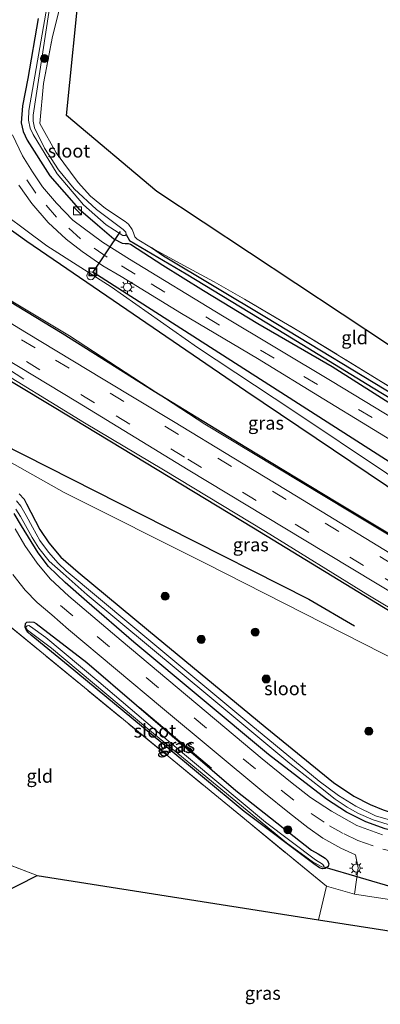
# Model space of a CAD drawing. Units: metres. Extents: x 109996 to 120000, y 393749 to 400001.
# Drawn here: x 110231 to 110298, y 395390 to 395575 of the extents above; entities that cross this region are included whole.
import ezdxf
from ezdxf.enums import TextEntityAlignment as Align

# ---------------------------------------------------------------- set-up
doc = ezdxf.new("R2010")
doc.units = ezdxf.units.M
doc.linetypes.add('IE-TERREINAFSCHEIDING', pattern=[10, 8, -2])
doc.linetypes.add('VW-3-9_STREEP', pattern=[12, 3, -9])
doc.layers.get('0').update_dxf_attribs({"lineweight": 25})
for name, color, linetype, lineweight in [('B-ME-AL-OVERIG-S-B1', 7, 'Continuous', 18), ('B-ME-BV-GELEIDECONSTRUCTIE-GELEIDERAIL-L-B1', 213, 'BV-GELEIDERAIL', 18), ('B-ME-GR-BOOM-S-B1', 93, 'Continuous', 18), ('B-ME-GW-KRUINLIJN-L-B1', 93, 'Continuous', 18), ('B-ME-GW-TEENLIJN-L-B1', 93, 'Continuous', 18), ('B-ME-IE-GRASLAND-GV-B6', 93, 'Continuous', 18), ('B-ME-IE-GRONDWERKLIJN-GROND_INGERICHT-GV-B6', 253, 'Continuous', 18), ('B-ME-IE-INRICHTINGSELEMENT-S-B1', 253, 'Continuous', 18), ('B-ME-IE-MEUBILAIR_WEGMEUBILAIR-LICHTMAST-S-B1', 8, 'Continuous', 18), ('B-ME-IE-TERREINAFSCHEIDING-DOORGANG-L-B1', 8, 'IE-TERREINAFSCHEIDING-KUNSTMATIG-OPEN', 18), ('B-ME-IE-TERREINAFSCHEIDING-RASTERHEKWERK-L-B1', 8, 'IE-TERREINAFSCHEIDING', 18), ('B-ME-OG-WATER-GV-B6', 153, 'Continuous', 18), ('B-ME-VH-VERH_SOORT-BITUMEN-GV-B6', 8, 'IE-TERREINAFSCHEIDING-NATUURLIJK-HOUTWAL', 18), ('B-ME-VW-MARKERING-39STREEP-015-L-B1', 255, 'VW-3-9_STREEP', 18)]:
    doc.layers.add(name, color=color, linetype=linetype, lineweight=lineweight)
for name, color, linetype in [('B-ME-GR-BOMENRIJ-L-B1', 10, 'Continuous'), ('B-ME-GW-INSTEEKWATERGANG-L-B1', 10, 'Continuous'), ('B-ME-GW-WATERGANG-GREPPEL-L-B1', 10, 'Continuous'), ('B-ME-KG-KADASTRAAL-OPNAMEDTMGRENS-L-B1', 10, 'Continuous'), ('B-ME-KW-DUIKER-L-B1', 10, 'Continuous')]:
    doc.layers.add(name, color=color, linetype=linetype)
doc.styles.add('NLCS-ISO', font='NLCS-ISO.TTF')
doc.linetypes.add('BV-GELEIDERAIL', pattern='A,10,-3,[108,NLCS.SHX,S=1,R=0,X=0,Y=0],-3', length=16)
doc.linetypes.add('IE-TERREINAFSCHEIDING-KUNSTMATIG-OPEN', pattern='A,7,-1.5,[67,NLCS.SHX,S=0.75,R=0,X=0,Y=0],-1.5', length=10)
doc.linetypes.add('IE-TERREINAFSCHEIDING-NATUURLIJK-HOUTWAL', pattern='A,7,-1.5,[67,NLCS.SHX,S=0.75,R=45,X=0,Y=0],-1.5,7,-1.5,[70,NLCS.SHX,S=0.75,R=0,X=0,Y=0],-1.5', length=20)

# ---------------------------------------------------------------- blocks, each defined once
blk = doc.blocks.new('boom')
h = blk.add_hatch(color=256)
edge = h.paths.add_edge_path()
edge.add_arc((0, 0), 0.75, 0, 360)
blk.add_circle((0, 0), 0.75)
blk = doc.blocks.new('kast')
blk.add_line((-0.75, -0.75), (0.75, 0.75))
blk.add_lwpolyline([(-0.75, 0.75), (0.75, 0.75), (0.75, -0.75), (-0.75, -0.75)], close=True)
blk = doc.blocks.new('dtb')
blk.add_circle((0, 0), 0.75)
blk = doc.blocks.new('lantaarnpaal')
for p, q in [((-0.75, 0), (-1.25, 0)), ((-0.88, 0.88), (-0.53, 0.53)), ((0, 0.75), (0, 1.25)), ((0.53, 0.53), (0.88, 0.88)), ((0.75, 0), (1.25, 0)), ((-0.53, -0.53), (-0.88, -0.88)), ((0, -0.75), (0, -1.25)), ((0.53, -0.53), (0.88, -0.88))]:
    blk.add_line(p, q)
blk.add_circle((0, 0), 0.75)
blk = doc.blocks.new('put')
for p, q in [((0.75, 0.75), (-0.75, 0.75)), ((-0.75, 0.75), (-0.75, -0.75)), ((0.75, -0.75), (0.75, 0.75)), ((-0.75, -0.75), (0.75, -0.75))]:
    blk.add_line(p, q)
blk.add_lwpolyline([(-0.625, 0.625), (0.625, 0.625), (0.625, -0.625), (-0.625, -0.625)], close=True)

msp = doc.modelspace()

# ---------------------------------------------------------------- linework, layer by layer
at = {"layer": 'B-ME-BV-GELEIDECONSTRUCTIE-GELEIDERAIL-L-B1'}
msp.add_polyline3d([(110170.591, 395544.847, 14.044), (110180.217, 395538.976, 13.839), (110198.567, 395527.954, 13.34), (110213.355, 395518.934, 12.924), (110220.109, 395514.748, 12.584), (110231.325, 395507.503, 11.647)], dxfattribs=at)
at = {"layer": 'B-ME-GR-BOMENRIJ-L-B1'}
msp.add_line((110253.094, 395445.797, 4.543), (110266.592, 395434.407, 4.596), dxfattribs=at)
for points in [[(110306.005, 395483.029, 6.086), (110273.038, 395505.244, 6.068), (110231.939, 395533.316, 5.719), (110199.615, 395556.524, 5.401), (110182.481, 395566.746, 5.719), (110173.465, 395571.682, 5.75)], [(110187.333, 395546.935, 12.99), (110221.865, 395526.21, 12.053), (110238.539, 395516.092, 11.545), (110255.861, 395505.222, 10.979), (110273.05, 395494.688, 10.263), (110290.026, 395484.424, 9.892), (110315.688, 395468.998, 9.145), (110332.82, 395458.843, 8.667), (110349.908, 395448.52, 7.978), (110375.549, 395433.119, 6.471)], [(110377.558, 395417.413, 5.825), (110343.18, 395437.781, 8.009), (110308.872, 395458.498, 9.176), (110274.517, 395479.483, 10.214), (110240.665, 395499.932, 11.116), (110206.41, 395520.578, 12.234), (110189.026, 395531.142, 12.544)], [(110178.135, 395521.328, 5.507), (110222.415, 395497.776, 5.569), (110258.129, 395479.684, 6.09), (110284.908, 395466.115, 6.466), (110293.493, 395461.143, 6.524)]]:
    msp.add_polyline3d(points, dxfattribs=at)
at = {"layer": 'B-ME-GW-INSTEEKWATERGANG-L-B1'}
for points in [[(110234.068, 395575.241, 4.512), (110232.127, 395563.949, 4.711), (110231.119, 395558.819, 4.773), (110230.836, 395555.631, 4.826), (110231.226, 395554.015, 4.866), (110231.973, 395552.379, 4.897), (110236.214, 395545.661, 4.946), (110241.639, 395539.541, 4.897), (110245.177, 395536.459, 4.893), (110248.231, 395533.867, 4.893), (110249.836, 395533.047, 4.893), (110250.39, 395532.942, 4.879), (110250.956, 395532.97, 4.879), (110251.374, 395532.836, 4.879), (110257.491, 395528.922, 4.866), (110265.118, 395524.114, 4.884), (110275.314, 395517.947, 4.831), (110289.303, 395509.831, 4.95), (110305.715, 395499.41, 4.963), (110317.146, 395492.521, 5.034), (110318.226, 395492.187, 5.065), (110318.695, 395492.319, 5.065)], [(110318.695, 395492.319, 5.065), (110318.925, 395492.723, 5.065), (110318.888, 395493.129, 5.061), (110318.658, 395493.366, 5.061), (110303.203, 395503.116, 5.021), (110276.933, 395519.018, 4.915), (110257.608, 395530.558, 4.831), (110255.35, 395532.154, 4.853)], [(110230.488, 395485.92, 4.517), (110231.388, 395484.924, 4.53), (110231.85, 395484.065, 4.539), (110234.342, 395479.203, 4.689), (110236.053, 395476.741, 4.742), (110238.313, 395474.01, 4.822), (110241.553, 395471.226, 4.826), (110254.743, 395460.268, 4.972), (110276.707, 395442.172, 5.109), (110289.521, 395431.672, 5.1), (110293.355, 395429.129, 5.145), (110296.383, 395427.549, 5.184), (110298.828, 395426.559, 5.184), (110302.914, 395425.237, 5.122), (110310.15, 395424.278, 5.087), (110339.307, 395419.692, 5.056), (110365.554, 395415.509, 5.003), (110382.852, 395412.576, 4.981), (110383.64, 395411.953, 5.047)], [(110383.799, 395410.667, 5.189), (110383.26, 395410.04, 5.162), (110382.394, 395409.688, 5.136), (110381.636, 395409.647, 5.105), (110380.745, 395409.832, 5.087), (110351.754, 395414.399, 4.879), (110315.091, 395420.201, 4.787), (110303.664, 395421.931, 4.778), (110299.249, 395422.989, 4.778), (110295.609, 395424.265, 4.747), (110291.958, 395426.086, 4.742), (110288.239, 395428.529, 4.747), (110277.331, 395436.943, 4.725), (110251.989, 395458.041, 4.663), (110243.161, 395465.705, 4.579), (110239.135, 395469.271, 4.596), (110235.995, 395472.274, 4.588), (110234.043, 395474.817, 4.588), (110230.895, 395479.9, 4.482), (110229.529, 395482.26, 4.482)], [(110232.734, 395459.377, 4.468), (110232.084, 395459.939, 4.468), (110231.755, 395460.455, 4.477), (110231.625, 395460.891, 4.499), (110231.664, 395461.577, 4.535), (110231.933, 395461.794, 4.561), (110232.461, 395461.899, 4.601), (110233.209, 395461.797, 4.61), (110233.662, 395461.56, 4.61), (110243.16, 395454.207, 4.526), (110271.176, 395430.204, 4.645), (110285.37, 395418.978, 4.733), (110286.615, 395418.257, 4.738), (110287.972, 395417.488, 4.698), (110288.398, 395417.054, 4.685), (110288.656, 395416.427, 4.667), (110288.512, 395415.894, 4.667), (110287.944, 395415.508, 4.65), (110287.428, 395415.469, 4.605), (110286.904, 395415.642, 4.561), (110285.815, 395416.404, 4.526), (110272.719, 395426.234, 4.384), (110257.093, 395439.27, 4.433), (110239.68, 395453.671, 4.331), (110232.734, 395459.377, 4.468)]]:
    msp.add_polyline3d(points, dxfattribs=at)
at = {"layer": 'B-ME-GW-KRUINLIJN-L-B1'}
for points in [[(110173.293, 395555.025, 13.262), (110174.307, 395555.174, 13.286), (110175.893, 395554.763, 13.304), (110177.052, 395554.122, 13.313), (110188.851, 395546.4, 13.017), (110215.101, 395530.436, 12.226), (110239.911, 395515.61, 11.496), (110265.366, 395498.999, 10.794), (110292.448, 395482.675, 9.865), (110324.67, 395463.397, 8.915), (110351.958, 395447.101, 7.987), (110374.919, 395432.979, 6.546), (110388.258, 395423.849, 5.719), (110389.945, 395423.239, 5.635), (110391.111, 395423.207, 5.511), (110392.07, 395423.359, 5.427), (110392.785, 395423.678, 5.317), (110393.274, 395424.025, 5.127)], [(110383.799, 395410.667, 5.189), (110384.202, 395411.582, 5.326), (110384.238, 395413.034, 5.476), (110383.507, 395414.582, 5.631), (110380.381, 395416.559, 5.803), (110362.603, 395426.961, 6.983), (110338.998, 395440.862, 8.362), (110317.038, 395454.343, 9.078), (110295.953, 395466.961, 9.706), (110276.758, 395478.82, 10.228), (110257.609, 395490.425, 10.811), (110242.772, 395499.263, 11.32), (110223.736, 395510.929, 11.713), (110204.932, 395522.091, 12.358), (110177.677, 395538.342, 13.074), (110174.124, 395541.199, 13.287)]]:
    msp.add_polyline3d(points, dxfattribs=at)
at = {"layer": 'B-ME-GW-TEENLIJN-L-B1'}
for points in [[(110223.99, 395541.194, 4.91), (110235.672, 395532.526, 4.963), (110247.764, 395524.837, 5.069), (110263.971, 395513.454, 5.145), (110281.9, 395501.601, 5.189), (110299.493, 395489.809, 5.189), (110330.261, 395469.12, 5.136), (110341.754, 395461.017, 5.074), (110349.74, 395455.226, 5.078), (110357.562, 395449.532, 5.092), (110367.441, 395442.737, 4.977), (110373.569, 395438.254, 5.092), (110379.108, 395434.433, 5.118), (110384.079, 395430.474, 5.025), (110390.387, 395425.076, 5.167)], [(110163.732, 395532.227, 5.136), (110164.57, 395529.956, 5.206), (110166.131, 395526.915, 5.206), (110168.231, 395524.754, 5.145), (110169.743, 395523.662, 5.078), (110191.202, 395512.33, 4.901), (110214.344, 395500.047, 4.817), (110238.928, 395486.157, 4.871), (110265.523, 395472.831, 5.202), (110302.37, 395454.137, 5.631), (110333.849, 395436.644, 5.463), (110363.615, 395421.733, 5.361), (110381.712, 395413.776, 5.096), (110382.765, 395413.11, 5.105), (110383.64, 395411.953, 5.047)]]:
    msp.add_polyline3d(points, dxfattribs=at)
at = {"layer": 'B-ME-GW-WATERGANG-GREPPEL-L-B1'}
msp.add_polyline3d([(110250.572, 395534.69, 3.885), (110251.205, 395533.557, 4.216), (110261.831, 395527.26, 4.517), (110280.499, 395515.928, 4.619), (110296.998, 395505.846, 4.711), (110318.474, 395492.81, 4.791)], dxfattribs=at)
at = {"layer": 'B-ME-IE-GRASLAND-GV-B6'}
for points in [[(110239.569, 395583.228, 5.114), (110236.71, 395571.894, 4.875), (110235.045, 395563.046, 4.756), (110234.372, 395555.51, 4.826), (110237.423, 395550.005, 4.791), (110241.537, 395544.449, 4.756), (110243.865, 395541.888, 4.729), (110246.719, 395539.535, 4.8), (110250.413, 395537.115, 4.862), (110250.999, 395536.584, 4.862), (110251.706, 395535.627, 4.862), (110251.939, 395534.955, 4.862), (110252.197, 395534.193, 4.862), (110252.61, 395533.787, 4.862), (110255.35, 395532.154, 4.853), (110257.608, 395530.558, 4.831), (110276.933, 395519.018, 4.915), (110303.203, 395503.116, 5.021)], [(110236.144, 395580.262, 3.562), (110232.288, 395557.93, 3.854), (110232.204, 395556.148, 3.92), (110232.542, 395554.664, 3.991), (110233.093, 395553.425, 4), (110237.601, 395546.062, 3.978), (110242.583, 395540.26, 3.982), (110246.846, 395536.501, 3.885), (110249.955, 395534.492, 3.88), (110250.406, 395534.442, 3.885), (110250.572, 395534.69, 3.885), (110251.205, 395533.557, 4.216), (110261.831, 395527.26, 4.517), (110280.499, 395515.928, 4.619), (110296.998, 395505.846, 4.711), (110318.474, 395492.81, 4.791)], [(110318.474, 395492.81, 4.791), (110296.998, 395505.846, 4.711), (110280.499, 395515.928, 4.619), (110261.831, 395527.26, 4.517), (110251.205, 395533.557, 4.216), (110250.572, 395534.69, 3.885), (110250.501, 395535.113, 3.885), (110250.017, 395535.603, 3.88), (110244.975, 395539.343, 3.916), (110240.779, 395543.239, 3.951), (110237.89, 395546.814, 4.009), (110235.225, 395550.864, 4.026), (110233.369, 395554.719, 4.026), (110233.127, 395555.946, 4.009), (110233.115, 395557.089, 3.973), (110236.595, 395580.132, 3.562)], [(110234.068, 395575.241, 4.512), (110232.127, 395563.949, 4.711), (110231.119, 395558.819, 4.773), (110230.836, 395555.631, 4.826), (110231.226, 395554.015, 4.866), (110231.973, 395552.379, 4.897), (110236.214, 395545.661, 4.946), (110241.639, 395539.541, 4.897), (110245.177, 395536.459, 4.893), (110248.231, 395533.867, 4.893), (110249.836, 395533.047, 4.893), (110250.39, 395532.942, 4.879), (110250.956, 395532.97, 4.879), (110251.374, 395532.836, 4.879), (110257.491, 395528.922, 4.866), (110265.118, 395524.114, 4.884), (110275.314, 395517.947, 4.831), (110289.303, 395509.831, 4.95), (110305.715, 395499.41, 4.963)], [(110305.715, 395499.41, 4.963), (110289.303, 395509.831, 4.95), (110275.314, 395517.947, 4.831), (110265.118, 395524.114, 4.884), (110257.491, 395528.922, 4.866), (110251.374, 395532.836, 4.879), (110250.956, 395532.97, 4.879), (110250.39, 395532.942, 4.879), (110249.836, 395533.047, 4.893), (110248.231, 395533.867, 4.893), (110245.177, 395536.459, 4.893), (110241.639, 395539.541, 4.897), (110236.214, 395545.661, 4.946), (110231.973, 395552.379, 4.897), (110231.226, 395554.015, 4.866), (110230.836, 395555.631, 4.826), (110231.119, 395558.819, 4.773), (110232.127, 395563.949, 4.711), (110234.068, 395575.241, 4.512)], [(110315.172, 395491.301, 5.122), (110289.267, 395507.014, 4.977), (110268.659, 395519.38, 4.981), (110251.179, 395530.026, 4.95), (110246.109, 395533.236, 4.999), (110242.521, 395535.903, 4.968), (110240.584, 395537.349, 5.016), (110237.481, 395540.523, 4.972), (110234.867, 395543.629, 4.959), (110232.945, 395546.452, 4.955), (110231.106, 395549.425, 4.937), (110229.209, 395553.391, 4.955)], [(110230.403, 395543.915, 5.038), (110232.849, 395540.509, 5.056), (110235.929, 395536.938, 5.034), (110239.297, 395533.796, 5.043), (110242.292, 395531.483, 5.016), (110246.215, 395528.783, 5.016), (110249.651, 395526.78, 5.025), (110260.969, 395519.826, 5.052), (110275.216, 395511.337, 5.083), (110287.723, 395503.722, 5.065), (110304.087, 395493.695, 5.016)], [(110223.99, 395541.194, 4.91), (110235.672, 395532.526, 4.963), (110247.764, 395524.837, 5.069), (110263.971, 395513.454, 5.145), (110281.9, 395501.601, 5.189), (110299.493, 395489.809, 5.189), (110330.261, 395469.12, 5.136), (110341.754, 395461.017, 5.074), (110349.74, 395455.226, 5.078), (110357.562, 395449.532, 5.092), (110367.441, 395442.737, 4.977), (110373.569, 395438.254, 5.092), (110379.108, 395434.433, 5.118), (110384.079, 395430.474, 5.025), (110390.387, 395425.076, 5.167)], [(110299.493, 395489.809, 5.189), (110281.9, 395501.601, 5.189), (110263.971, 395513.454, 5.145), (110247.764, 395524.837, 5.069), (110235.672, 395532.526, 4.963), (110223.99, 395541.194, 4.91)], [(110303.203, 395503.116, 5.021), (110276.933, 395519.018, 4.915), (110257.608, 395530.558, 4.831), (110255.35, 395532.154, 4.853), (110261.417, 395528.803, 5.083), (110267.078, 395525.762, 5.282), (110272.805, 395522.503, 5.379), (110283.314, 395516.307, 5.476), (110298.052, 395507.317, 5.534), (110311.817, 395498.788, 5.52)], [(110390.387, 395425.076, 5.167), (110391.009, 395424.357, 5.167), (110391.582, 395423.931, 5.158), (110392.512, 395423.852, 5.153), (110393.274, 395424.025, 5.127), (110392.785, 395423.678, 5.317), (110392.07, 395423.359, 5.427), (110391.111, 395423.207, 5.511), (110389.945, 395423.239, 5.635), (110388.258, 395423.849, 5.719), (110374.919, 395432.979, 6.546), (110351.958, 395447.101, 7.987), (110324.67, 395463.397, 8.915), (110292.448, 395482.675, 9.865), (110265.366, 395498.999, 10.794), (110239.911, 395515.61, 11.496), (110215.101, 395530.436, 12.226)], [(110215.101, 395530.436, 12.226), (110239.911, 395515.61, 11.496), (110265.366, 395498.999, 10.794), (110292.448, 395482.675, 9.865), (110324.67, 395463.397, 8.915)], [(110300.105, 395474.795, 9.83), (110282.549, 395485.46, 10.369), (110270.804, 395492.637, 10.701), (110259.441, 395499.542, 11.028), (110246.252, 395507.49, 11.426), (110231.846, 395516.189, 11.81), (110217.238, 395525.052, 12.323)], [(110224.866, 395513.106, 11.943), (110241.459, 395503.175, 11.479), (110262.208, 395490.459, 10.829), (110284.007, 395477.283, 10.197), (110301.997, 395466.443, 9.711)], [(110317.038, 395454.343, 9.078), (110295.953, 395466.961, 9.706), (110276.758, 395478.82, 10.228), (110257.609, 395490.425, 10.811), (110242.772, 395499.263, 11.32), (110223.736, 395510.929, 11.713)], [(110223.736, 395510.929, 11.713), (110242.772, 395499.263, 11.32), (110257.609, 395490.425, 10.811), (110276.758, 395478.82, 10.228), (110295.953, 395466.961, 9.706), (110317.038, 395454.343, 9.078), (110338.998, 395440.862, 8.362), (110362.603, 395426.961, 6.983), (110380.381, 395416.559, 5.803), (110383.507, 395414.582, 5.631), (110384.238, 395413.034, 5.476), (110384.202, 395411.582, 5.326), (110383.799, 395410.667, 5.189)], [(110214.344, 395500.047, 4.817), (110238.928, 395486.157, 4.871), (110265.523, 395472.831, 5.202), (110302.37, 395454.137, 5.631)], [(110383.799, 395410.667, 5.189), (110383.833, 395411.384, 5.092), (110383.64, 395411.953, 5.047), (110382.765, 395413.11, 5.105), (110381.712, 395413.776, 5.096), (110363.615, 395421.733, 5.361), (110333.849, 395436.644, 5.463), (110302.37, 395454.137, 5.631), (110265.523, 395472.831, 5.202), (110238.928, 395486.157, 4.871), (110214.344, 395500.047, 4.817)], [(110300.669, 395424.462, 3.942), (110297.436, 395425.391, 3.942), (110293.743, 395427.212, 3.942), (110290.443, 395429.259, 3.942), (110286.812, 395431.934, 3.942), (110273.995, 395442.542, 3.942), (110251.423, 395461.31, 3.942), (110239.311, 395471.433, 3.872), (110237.78, 395472.886, 3.872), (110236.009, 395474.935, 3.872), (110234.354, 395477.179, 3.867), (110232.95, 395479.634, 3.867), (110231.764, 395481.857, 3.867), (110230.768, 395483.635, 3.867), (110229.997, 395484.627, 3.867)], [(110230.488, 395485.92, 4.517), (110231.388, 395484.924, 4.53), (110231.85, 395484.065, 4.539), (110234.342, 395479.203, 4.689), (110236.053, 395476.741, 4.742), (110238.313, 395474.01, 4.822), (110241.553, 395471.226, 4.826), (110254.743, 395460.268, 4.972), (110276.707, 395442.172, 5.109), (110289.521, 395431.672, 5.1), (110293.355, 395429.129, 5.145), (110296.383, 395427.549, 5.184), (110298.828, 395426.559, 5.184)], [(110298.828, 395426.559, 5.184), (110296.383, 395427.549, 5.184), (110293.355, 395429.129, 5.145), (110289.521, 395431.672, 5.1), (110276.707, 395442.172, 5.109), (110254.743, 395460.268, 4.972), (110241.553, 395471.226, 4.826), (110238.313, 395474.01, 4.822), (110236.053, 395476.741, 4.742), (110234.342, 395479.203, 4.689), (110231.85, 395484.065, 4.539), (110231.388, 395484.924, 4.53), (110230.488, 395485.92, 4.517)], [(110229.875, 395483.017, 3.867), (110230.705, 395481.654, 3.867), (110232.939, 395477.72, 3.938), (110234.19, 395475.722, 3.938), (110236.093, 395473.293, 3.938), (110238.712, 395470.936, 3.938), (110243.25, 395466.961, 3.942), (110266.655, 395447.47, 3.942), (110281.318, 395435.284, 3.938), (110287.075, 395430.761, 3.942), (110289.857, 395428.53, 3.942), (110292.107, 395427.074, 3.942), (110294.226, 395425.851, 3.942), (110296.957, 395424.662, 3.942), (110300.589, 395423.528, 3.942), (110305.772, 395422.562, 3.942), (110318.071, 395420.765, 3.942), (110344.39, 395416.652, 3.942), (110378.842, 395411.113, 3.942), (110382.064, 395410.813, 3.942)], [(110299.249, 395422.989, 4.778), (110295.609, 395424.265, 4.747), (110291.958, 395426.086, 4.742), (110288.239, 395428.529, 4.747), (110277.331, 395436.943, 4.725), (110251.989, 395458.041, 4.663), (110243.161, 395465.705, 4.579), (110239.135, 395469.271, 4.596), (110235.995, 395472.274, 4.588), (110234.043, 395474.817, 4.588), (110230.895, 395479.9, 4.482), (110229.529, 395482.26, 4.482)], [(110229.529, 395482.26, 4.482), (110230.895, 395479.9, 4.482), (110234.043, 395474.817, 4.588), (110235.995, 395472.274, 4.588), (110239.135, 395469.271, 4.596), (110243.161, 395465.705, 4.579), (110251.989, 395458.041, 4.663), (110277.331, 395436.943, 4.725), (110288.239, 395428.529, 4.747), (110291.958, 395426.086, 4.742), (110295.609, 395424.265, 4.747), (110299.249, 395422.989, 4.778)], [(110298.753, 395421.861, 4.795), (110293.905, 395423.626, 4.72), (110289.166, 395426.292, 4.733), (110285.207, 395428.836, 4.742), (110281.416, 395431.833, 4.703), (110276.135, 395436.102, 4.72), (110249.626, 395458.337, 4.627), (110239.819, 395466.691, 4.641), (110236.322, 395469.931, 4.596), (110233.845, 395472.928, 4.588), (110231.564, 395476.247, 4.566), (110229.734, 395479.354, 4.517)], [(110229.293, 395470.796, 4.596), (110231.568, 395467.813, 4.583), (110233.825, 395465.523, 4.596), (110236.611, 395463.181, 4.552), (110239.766, 395460.413, 4.579), (110257.384, 395445.665, 4.605), (110276.415, 395429.829, 4.703), (110281.285, 395425.89, 4.711), (110284.693, 395423.221, 4.733), (110287.501, 395421.249, 4.764), (110290.883, 395419.369, 4.778), (110293.644, 395418.072, 4.733), (110294.189, 395415.633, 4.835), (110293.441, 395410.712, 4.963), (110288.199, 395412.202, 4.888), (110224.117, 395464.781, 4.415)], [(110286.904, 395415.642, 4.561), (110287.428, 395415.469, 4.605), (110287.944, 395415.508, 4.65), (110288.512, 395415.894, 4.667), (110288.656, 395416.427, 4.667), (110288.398, 395417.054, 4.685), (110287.972, 395417.488, 4.698), (110286.615, 395418.257, 4.738), (110285.37, 395418.978, 4.733), (110271.176, 395430.204, 4.645), (110243.16, 395454.207, 4.526), (110233.662, 395461.56, 4.61), (110233.209, 395461.797, 4.61), (110232.461, 395461.899, 4.601), (110231.933, 395461.794, 4.561), (110231.664, 395461.577, 4.535), (110231.625, 395460.891, 4.499), (110231.755, 395460.455, 4.477), (110232.084, 395459.939, 4.468), (110232.734, 395459.377, 4.468), (110239.68, 395453.671, 4.331), (110257.093, 395439.27, 4.433), (110272.719, 395426.234, 4.384), (110285.815, 395416.404, 4.526), (110286.904, 395415.642, 4.561)], [(110233.662, 395461.56, 4.61), (110243.16, 395454.207, 4.526), (110271.176, 395430.204, 4.645), (110285.37, 395418.978, 4.733), (110286.615, 395418.257, 4.738), (110287.972, 395417.488, 4.698), (110288.398, 395417.054, 4.685), (110288.656, 395416.427, 4.667), (110288.512, 395415.894, 4.667), (110287.944, 395415.508, 4.65), (110287.428, 395415.469, 4.605), (110286.904, 395415.642, 4.561), (110285.815, 395416.404, 4.526), (110272.719, 395426.234, 4.384), (110257.093, 395439.27, 4.433), (110239.68, 395453.671, 4.331), (110232.734, 395459.377, 4.468), (110232.084, 395459.939, 4.468), (110231.755, 395460.455, 4.477), (110231.625, 395460.891, 4.499), (110231.664, 395461.577, 4.535), (110231.933, 395461.794, 4.561), (110232.461, 395461.899, 4.601), (110233.209, 395461.797, 4.61), (110233.662, 395461.56, 4.61)], [(110287.21, 395415.9, 3.969), (110287.532, 395415.782, 3.969), (110287.686, 395415.836, 3.969), (110287.72, 395416.005, 3.969), (110287.434, 395416.368, 3.969), (110286.16, 395417.179, 3.969), (110276.768, 395424.216, 3.969), (110258.469, 395439.488, 3.964), (110245.458, 395450.581, 3.969), (110235.5, 395458.933, 3.969), (110232.613, 395461.022, 3.964), (110232.268, 395461.159, 3.964), (110231.943, 395461.114, 3.964), (110231.785, 395460.957, 3.964), (110231.746, 395460.773, 3.964), (110231.821, 395460.555, 3.964), (110232.02, 395460.299, 3.969), (110232.777, 395459.721, 3.969), (110236.53, 395456.946, 3.964), (110254.672, 395441.773, 3.969), (110280.687, 395420.354, 3.969), (110285.521, 395416.859, 3.969), (110287.21, 395415.9, 3.969)]]:
    msp.add_polyline3d(points, dxfattribs=at)
at = {"layer": 'B-ME-IE-GRONDWERKLIJN-GROND_INGERICHT-GV-B6'}
for points in [[(110311.817, 395498.788, 5.52), (110298.052, 395507.317, 5.534), (110283.314, 395516.307, 5.476), (110272.805, 395522.503, 5.379), (110267.078, 395525.762, 5.282), (110261.417, 395528.803, 5.083), (110255.35, 395532.154, 4.853), (110252.61, 395533.787, 4.862), (110252.197, 395534.193, 4.862), (110251.939, 395534.955, 4.862), (110251.706, 395535.627, 4.862), (110250.999, 395536.584, 4.862), (110250.413, 395537.115, 4.862), (110246.719, 395539.535, 4.8), (110243.865, 395541.888, 4.729), (110241.537, 395544.449, 4.756), (110237.423, 395550.005, 4.791), (110234.372, 395555.51, 4.826), (110235.045, 395563.046, 4.756), (110236.71, 395571.894, 4.875), (110239.569, 395583.228, 5.114)], [(110241.962, 395582.49, 5.144), (110239.39, 395557.028, 4.782), (110256.345, 395542.753, 4.822), (110308.593, 395508.19, 5.48)], [(110286.732, 395405.888, 4.964), (110233.883, 395414.195, 4.689), (110209.584, 395423.539, 4.596), (110208.921, 395428.93, 4.601), (110209.596, 395434.029, 4.645), (110211.846, 395441.045, 4.623), (110214.88, 395449.461, 4.619), (110217.289, 395454.707, 4.574), (110220.383, 395460.117, 4.504), (110224.117, 395464.781, 4.415), (110288.199, 395412.202, 4.888), (110286.732, 395405.888, 4.964)], [(110233.883, 395414.195, 4.689), (110202.193, 395398.137, 4.426), (110203.719, 395403.49, 4.451), (110209.584, 395423.539, 4.596), (110233.883, 395414.195, 4.689)], [(110320.066, 395400.648, 4.99), (110286.732, 395405.888, 4.964), (110288.199, 395412.202, 4.888), (110293.441, 395410.712, 4.963), (110300.858, 395409.581, 5.07), (110300.905, 395409.96, 5.052), (110301.103, 395409.935, 5.052), (110301.204, 395410.743, 4.937), (110319.854, 395408.212, 4.897), (110321.069, 395408.017, 4.909), (110320.066, 395400.648, 4.99)]]:
    msp.add_polyline3d(points, dxfattribs=at)
at = {"layer": 'B-ME-IE-TERREINAFSCHEIDING-DOORGANG-L-B1'}
msp.add_line((110293.441, 395410.712, 4.963), (110300.858, 395409.581, 5.07), dxfattribs=at)
at = {"layer": 'B-ME-IE-TERREINAFSCHEIDING-RASTERHEKWERK-L-B1'}
for p, q in [((110288.199, 395412.202, 4.888), (110224.117, 395464.781, 4.415)), ((110209.584, 395423.539, 4.596), (110233.883, 395414.195, 4.689)), ((110288.199, 395412.202, 4.888), (110286.732, 395405.888, 4.964)), ((110293.441, 395410.712, 4.963), (110288.199, 395412.202, 4.888))]:
    msp.add_line(p, q, dxfattribs=at)
for points in [[(110255.35, 395532.154, 4.853), (110252.61, 395533.787, 4.862), (110252.197, 395534.193, 4.862), (110251.939, 395534.955, 4.862), (110251.706, 395535.627, 4.862), (110250.999, 395536.584, 4.862), (110250.413, 395537.115, 4.862), (110246.719, 395539.535, 4.8), (110243.865, 395541.888, 4.729), (110241.537, 395544.449, 4.756), (110237.423, 395550.005, 4.791), (110234.372, 395555.51, 4.826), (110235.045, 395563.046, 4.756), (110236.71, 395571.894, 4.875), (110239.569, 395583.228, 5.114)], [(110255.35, 395532.154, 4.853), (110261.417, 395528.803, 5.083), (110267.078, 395525.762, 5.282), (110272.805, 395522.503, 5.379), (110283.314, 395516.307, 5.476), (110298.052, 395507.317, 5.534), (110311.817, 395498.788, 5.52), (110321.627, 395492.778, 5.609), (110337.266, 395482.813, 5.662), (110359.329, 395468.431, 5.697), (110381.744, 395454.324, 5.631), (110392.556, 395447.756, 5.626), (110396.545, 395444.61, 5.547), (110399.913, 395441.367, 5.56), (110401.588, 395438.799, 5.534), (110402.551, 395437.015, 5.441)]]:
    msp.add_polyline3d(points, dxfattribs=at)
at = {"layer": 'B-ME-KG-KADASTRAAL-OPNAMEDTMGRENS-L-B1'}
for points in [[(110308.593, 395508.19, 5.48), (110256.345, 395542.753, 4.822), (110239.39, 395557.028, 4.782), (110241.962, 395582.49, 5.144)], [(110202.193, 395398.137, 4.426), (110233.883, 395414.195, 4.689), (110286.732, 395405.888, 4.964), (110320.066, 395400.648, 4.99)]]:
    msp.add_polyline3d(points, dxfattribs=at)
at = {"layer": 'B-ME-KW-DUIKER-L-B1'}
for p, q in [((110249.468, 395535.221, 4.252), (110244.317, 395527.609, 3.801)), ((110301.737, 395490.81, 4.252), (110244.317, 395527.609, 3.801)), ((110287.686, 395415.836, 3.969), (110301.336, 395411.797, 4.18))]:
    msp.add_line(p, q, dxfattribs=at)
at = {"layer": 'B-ME-OG-WATER-GV-B6'}
for points in [[(110236.144, 395580.262, 3.562), (110236.595, 395580.132, 3.562), (110233.115, 395557.089, 3.973), (110233.127, 395555.946, 4.009), (110233.369, 395554.719, 4.026), (110235.225, 395550.864, 4.026), (110237.89, 395546.814, 4.009), (110240.779, 395543.239, 3.951), (110244.975, 395539.343, 3.916), (110250.017, 395535.603, 3.88), (110250.501, 395535.113, 3.885), (110250.572, 395534.69, 3.885), (110250.406, 395534.442, 3.885), (110249.955, 395534.492, 3.88), (110246.846, 395536.501, 3.885), (110242.583, 395540.26, 3.982), (110237.601, 395546.062, 3.978), (110233.093, 395553.425, 4), (110232.542, 395554.664, 3.991), (110232.204, 395556.148, 3.92), (110232.288, 395557.93, 3.854), (110236.144, 395580.262, 3.562)], [(110229.997, 395484.627, 3.867), (110230.768, 395483.635, 3.867), (110231.764, 395481.857, 3.867), (110232.95, 395479.634, 3.867), (110234.354, 395477.179, 3.867), (110236.009, 395474.935, 3.872), (110237.78, 395472.886, 3.872), (110239.311, 395471.433, 3.872), (110251.423, 395461.31, 3.942), (110273.995, 395442.542, 3.942), (110286.812, 395431.934, 3.942), (110290.443, 395429.259, 3.942), (110293.743, 395427.212, 3.942), (110297.436, 395425.391, 3.942), (110300.669, 395424.462, 3.942)], [(110230.705, 395481.654, 3.867), (110229.875, 395483.017, 3.867)], [(110300.589, 395423.528, 3.942), (110296.957, 395424.662, 3.942), (110294.226, 395425.851, 3.942), (110292.107, 395427.074, 3.942), (110289.857, 395428.53, 3.942), (110287.075, 395430.761, 3.942), (110281.318, 395435.284, 3.938), (110266.655, 395447.47, 3.942), (110243.25, 395466.961, 3.942), (110238.712, 395470.936, 3.938), (110236.093, 395473.293, 3.938), (110234.19, 395475.722, 3.938), (110232.939, 395477.72, 3.938), (110230.705, 395481.654, 3.867)], [(110232.777, 395459.721, 3.969), (110232.02, 395460.299, 3.969), (110231.821, 395460.555, 3.964), (110231.746, 395460.773, 3.964), (110231.785, 395460.957, 3.964), (110231.943, 395461.114, 3.964), (110232.268, 395461.159, 3.964), (110232.613, 395461.022, 3.964), (110235.5, 395458.933, 3.969), (110245.458, 395450.581, 3.969), (110258.469, 395439.488, 3.964), (110276.768, 395424.216, 3.969), (110286.16, 395417.179, 3.969), (110287.434, 395416.368, 3.969), (110287.72, 395416.005, 3.969), (110287.686, 395415.836, 3.969), (110287.532, 395415.782, 3.969), (110287.21, 395415.9, 3.969), (110285.521, 395416.859, 3.969), (110280.687, 395420.354, 3.969), (110254.672, 395441.773, 3.969), (110236.53, 395456.946, 3.964), (110232.777, 395459.721, 3.969)]]:
    msp.add_polyline3d(points, dxfattribs=at)
at = {"layer": 'B-ME-VH-VERH_SOORT-BITUMEN-GV-B6'}
for points in [[(110229.209, 395553.391, 4.955), (110231.106, 395549.425, 4.937), (110232.945, 395546.452, 4.955), (110234.867, 395543.629, 4.959), (110237.481, 395540.523, 4.972), (110240.584, 395537.349, 5.016), (110242.521, 395535.903, 4.968), (110246.109, 395533.236, 4.999), (110251.179, 395530.026, 4.95), (110268.659, 395519.38, 4.981), (110289.267, 395507.014, 4.977), (110315.172, 395491.301, 5.122)], [(110304.087, 395493.695, 5.016), (110287.723, 395503.722, 5.065), (110275.216, 395511.337, 5.083), (110260.969, 395519.826, 5.052), (110249.651, 395526.78, 5.025), (110246.215, 395528.783, 5.016), (110242.292, 395531.483, 5.016), (110239.297, 395533.796, 5.043), (110235.929, 395536.938, 5.034), (110232.849, 395540.509, 5.056), (110230.403, 395543.915, 5.038)], [(110217.238, 395525.052, 12.323), (110231.846, 395516.189, 11.81), (110246.252, 395507.49, 11.426), (110259.441, 395499.542, 11.028), (110270.804, 395492.637, 10.701), (110282.549, 395485.46, 10.369), (110300.105, 395474.795, 9.83)], [(110301.997, 395466.443, 9.711), (110284.007, 395477.283, 10.197), (110262.208, 395490.459, 10.829), (110241.459, 395503.175, 11.479), (110224.866, 395513.106, 11.943)], [(110229.734, 395479.354, 4.517), (110231.564, 395476.247, 4.566), (110233.845, 395472.928, 4.588), (110236.322, 395469.931, 4.596), (110239.819, 395466.691, 4.641), (110249.626, 395458.337, 4.627), (110276.135, 395436.102, 4.72), (110281.416, 395431.833, 4.703), (110285.207, 395428.836, 4.742), (110289.166, 395426.292, 4.733), (110293.905, 395423.626, 4.72), (110298.753, 395421.861, 4.795)], [(110300.858, 395409.581, 5.07), (110293.441, 395410.712, 4.963), (110294.189, 395415.633, 4.835), (110293.644, 395418.072, 4.733), (110290.883, 395419.369, 4.778), (110287.501, 395421.249, 4.764), (110284.693, 395423.221, 4.733), (110281.285, 395425.89, 4.711), (110276.415, 395429.829, 4.703), (110257.384, 395445.665, 4.605), (110239.766, 395460.413, 4.579), (110236.611, 395463.181, 4.552), (110233.825, 395465.523, 4.596), (110231.568, 395467.813, 4.583), (110229.293, 395470.796, 4.596)]]:
    msp.add_polyline3d(points, dxfattribs=at)
at = {"layer": 'B-ME-VW-MARKERING-39STREEP-015-L-B1'}
for points in [[(110425.182, 395396.973, 5.021), (110410.927, 395405.838, 5.127), (110395.007, 395415.632, 5.511), (110381.613, 395423.777, 6.13), (110368.172, 395431.892, 6.997), (110351.312, 395442.012, 8.053), (110334.38, 395452.263, 8.857), (110320.923, 395460.387, 9.269), (110300.785, 395472.592, 9.865), (110280.611, 395484.859, 10.44), (110260.386, 395497.106, 11.037), (110233.495, 395513.343, 11.863), (110213.195, 395525.569, 12.411), (110189.667, 395539.811, 13.083), (110170.047, 395551.714, 13.469)], [(110170.346, 395547.94, 13.364), (110187.201, 395537.71, 13.043), (110200.77, 395529.52, 12.699), (110214.964, 395520.956, 12.288), (110231.818, 395510.81, 11.837), (110248.683, 395500.599, 11.328), (110262.158, 395492.447, 10.908), (110282.333, 395480.239, 10.374), (110299.23, 395470.036, 9.87), (110319.389, 395457.827, 9.277), (110339.647, 395445.541, 8.583), (110359.782, 395433.337, 7.465), (110376.6, 395423.183, 6.342), (110386.773, 395416.992, 5.79), (110396.846, 395410.946, 5.427), (110406.956, 395404.858, 5.171), (110417.112, 395398.831, 5.021), (110423.987, 395394.904, 4.959)], [(110314.958, 395489.28, 5.105), (110296.807, 395500.24, 5.122), (110278.366, 395511.397, 5.114), (110252.266, 395527.183, 5.087), (110247.034, 395530.408, 5.074), (110242.017, 395533.847, 5.083), (110237.502, 395537.892, 5.052), (110233.595, 395542.456, 5.038), (110230.146, 395547.501, 5.052)], [(110238.261, 395464.922, 4.61), (110245.145, 395459.136, 4.65), (110263.364, 395443.824, 4.672), (110279.687, 395430.228, 4.756), (110285.304, 395425.88, 4.764), (110288.746, 395423.569, 4.778), (110291.509, 395422.021, 4.778), (110294.117, 395420.787, 4.782), (110298.795, 395419.18, 4.791), (110302.444, 395418.299, 4.795), (110305.869, 395417.604, 4.8), (110325.89, 395414.409, 4.848), (110346.848, 395411.187, 4.919), (110368.218, 395407.784, 4.91), (110380.542, 395405.764, 4.981)]]:
    msp.add_polyline3d(points, dxfattribs=at)

# ---------------------------------------------------------------- block references
at = {"layer": 'B-ME-AL-OVERIG-S-B1', "rotation": 90}
msp.add_blockref('dtb', (110243.925, 395526.912, 4.959), dxfattribs=at)
at = {"layer": 'B-ME-GR-BOOM-S-B1', "rotation": 90}
for p in [(110235.209, 395567.717, 4.247), (110257.886, 395466.669, 5.259), (110274.819, 395459.95, 5.348), (110264.683, 395458.584, 5.304), (110276.882, 395451.133, 5.37), (110296.158, 395441.301, 5.423), (110280.964, 395422.812, 4.72)]:
    msp.add_blockref('boom', p, dxfattribs=at)
at = {"layer": 'B-ME-IE-INRICHTINGSELEMENT-S-B1', "rotation": 90}
for name, p in [('kast', (110241.419, 395539.095, 4.729)), ('put', (110244.318, 395527.615, 4.972))]:
    msp.add_blockref(name, p, dxfattribs=at)
at = {"layer": 'B-ME-IE-MEUBILAIR_WEGMEUBILAIR-LICHTMAST-S-B1', "rotation": 90}
for p in [(110250.817, 395524.791, 5.061), (110293.794, 395415.607, 4.751)]:
    msp.add_blockref('lantaarnpaal', p, dxfattribs=at)

# ---------------------------------------------------------------- texts
at = {"layer": 'B-ME-IE-GRASLAND-GV-B6', "ltscale": 0.2, "style": 'NLCS-ISO'}
for p in [(110276.84, 395499.239), (110273.985, 395476.374), (110259.733, 395438.4705), (110260.1405, 395438.684), (110260.1405, 395438.684), (110276.238, 395392.1055)]:
    msp.add_text('gras', height=2.5, dxfattribs=at).set_placement(p, align=Align.MIDDLE_CENTER)
at = {"layer": 'B-ME-IE-GRONDWERKLIJN-GROND_INGERICHT-GV-B6', "ltscale": 0.2, "style": 'NLCS-ISO'}
for p in [(110293.4886, 395515.2807), (110234.3468, 395432.8985)]:
    msp.add_text('gld', height=2.5, dxfattribs=at).set_placement(p, align=Align.MIDDLE_CENTER)
at = {"layer": 'B-ME-OG-WATER-GV-B6', "ltscale": 0.2, "style": 'NLCS-ISO'}
for p in [(110239.8169, 395550.3636), (110280.4835, 395449.3401), (110255.9607, 395441.3713)]:
    msp.add_text('sloot', height=2.5, dxfattribs=at).set_placement(p, align=Align.MIDDLE_CENTER)

doc.saveas('drawing.dxf')
